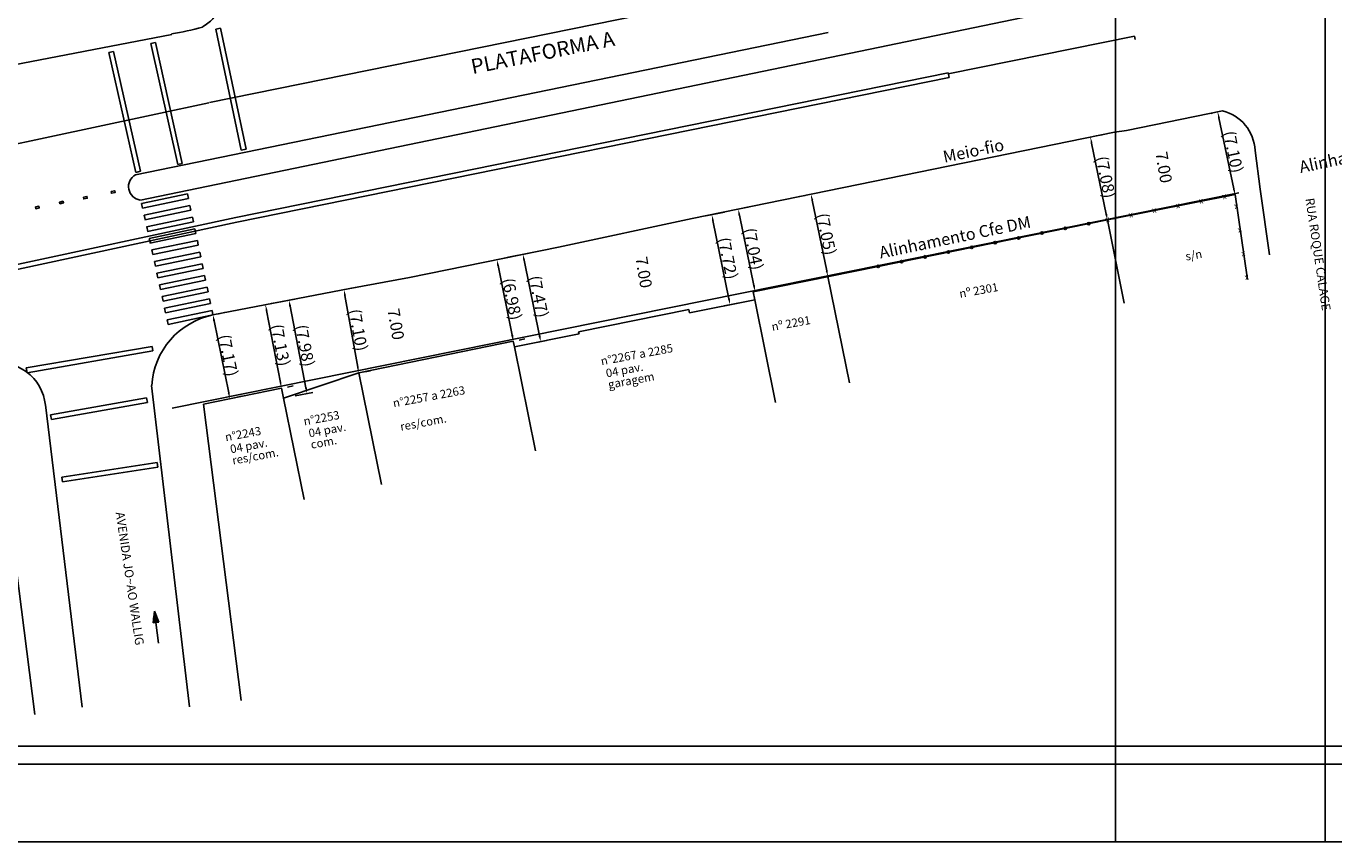
# Model space of a CAD drawing. Extents: x 183967 to 184369, y 678581 to 678729.
# Drawn here: x 184068 to 184178, y 678581 to 678649 of the extents above; entities that cross this region are included whole.
import ezdxf
from ezdxf.lldxf.tags import DXFTag

# ---------------------------------------------------------------- set-up
doc = ezdxf.new("R2010")
doc.units = 0
doc.header["$LTSCALE"] = 4
doc.header["$MEASUREMENT"] = 0
doc.linetypes.add('DASHED2', pattern=[0.375, 0.25, -0.125])
doc.layers.get('0').update_dxf_attribs({"color": 1, "linetype": 'CONTINUOUS'})
doc.layers.get('DEFPOINTS').update_dxf_attribs({"linetype": 'CONTINUOUS'})
for name, color, linetype in [('ALP', 9, 'CONTINUOUS'), ('DIMEN', 7, 'CONTINUOUS'), ('E-BARREIRA', 3, 'CONTINUOUS'), ('E-TX5', 4, 'CONTINUOUS'), ('FAIXA', 9, 'CONTINUOUS'), ('LINHAS', 9, 'CONTINUOUS'), ('MF', 7, 'HIDDEN'), ('T-ALINH-PROJ-C', 6, 'CONTINUOUS'), ('T-DIM', 1, 'CONTINUOUS'), ('T-MFIO-EXI', 7, 'DASHED2'), ('TEXTOS', 9, 'CONTINUOUS')]:
    doc.layers.add(name, color=color, linetype=linetype)
doc.styles.add('ROMANS', font='ROMANS.shx', dxfattribs={"height": 0.8})
doc.styles.add('SIMP', font='simplex', dxfattribs={"bigfont": 'simp'})
tags = doc.linetypes.add('HIDDEN', pattern=[0.375, 0.25, -0.125]).pattern_tags.tags
tags[6:7] = [DXFTag(74, 4), DXFTag(75, 0), DXFTag(340, '0'), DXFTag(46, 1.0), DXFTag(50, 0.0), DXFTag(44, 0.0), DXFTag(45, 0.0)]
tags[4:5] = [DXFTag(74, 4), DXFTag(75, 0), DXFTag(340, '0'), DXFTag(46, 1.0), DXFTag(50, 0.0), DXFTag(44, 0.0), DXFTag(45, 0.0)]

# ---------------------------------------------------------------- blocks, each defined once
blk = doc.blocks.new('*X2')
at = {"color": 0}
for p, q in [((178.29, 230.26), (178.23, 231.13)), ((178.46, 229.72), (178.37, 230.96)), ((178.58, 229.78), (178.51, 230.78)), ((178.7, 229.83), (178.64, 230.61)), ((178.82, 229.89), (178.78, 230.44)), ((178.94, 229.95), (178.92, 230.26)), ((179.06, 230), (179.06, 230.09))]:
    blk.add_line(p, q, dxfattribs=at)
blk = doc.blocks.new('a3')
at = {"layer": 'DEFPOINTS'}
blk.add_lwpolyline([(0, 0), (297, 0), (297, 420), (0, 420)], close=True, dxfattribs=at)

msp = doc.modelspace()

# ---------------------------------------------------------------- linework, layer by layer
at = {"color": 7}
msp.add_line((184366.45, 678587.31), (183973.63, 678587.31), dxfattribs=at)
at = {"layer": 'ALP'}
for p, q in [((184158.76, 678632.98, 11.75), (184169.46, 678635.1, 11.68)), ((184169.46, 678635.1, 11.68), (184170.51, 678627.98, 11.69)), ((184139.55, 678629.08, 11.87), (184158.76, 678632.98, 11.75)), ((184158.76, 678632.98, 11.75), (184160.17, 678625.98, 11.75)), ((184139.55, 678629.08), (184129.06, 678626.95)), ((184135.33, 678628.23), (184137.13, 678619.32)), ((184129.06, 678626.95, 11.89), (184129.19, 678626.28, 11.89)), ((184123.66, 678625.47), (184114.43, 678623.59)), ((184123.66, 678625.47, 11.89), (184123.72, 678625.17, 11.89)), ((184129.19, 678626.28), (184123.72, 678625.17)), ((184129.19, 678626.28), (184130.94, 678617.65)), ((184109.05, 678622.32), (184114.46, 678623.42)), ((184114.43, 678623.59, 11.91), (184114.46, 678623.42, 11.94)), ((184095.99, 678620.14), (184108.95, 678622.8)), ((184108.95, 678622.8), (184109.05, 678622.32)), ((184109.05, 678622.32), (184110.82, 678613.59)), ((184089.69, 678618.02), (184095.99, 678620.14)), ((184095.99, 678620.14), (184097.89, 678610.79)), ((184082.98, 678617.53), (184089.52, 678618.86)), ((184089.52, 678618.86), (184089.69, 678618.02)), ((184089.69, 678618.02), (184091.41, 678609.51)), ((184082.98, 678617.53), (184086.12, 678592.64)), ((184066.12, 678612.84, 11.86), (184068.83, 678591.48, 11.97))]:
    msp.add_line(p, q, dxfattribs=at)
for centre in [(184153.27, 678631.87, 11.87), (184155.23, 678632.27, 11.87), (184157.19, 678632.66, 11.87), (184149.35, 678631.07), (184151.31, 678631.47, 11.87), (184143.47, 678629.88, 11.87), (184145.43, 678630.28, 11.87), (184147.39, 678630.67, 11.87), (184139.55, 678629.08, 11.87), (184141.51, 678629.48, 11.87)]:
    msp.add_circle(centre, 0.1, dxfattribs=at)
at = {"layer": 'DIMEN', "color": 1}
for p, q in [((184167.42, 678641.92), (184167.52, 678641.94)), ((184168.11, 678641.55), (184169.36, 678635.58)), ((184158.32, 678640.12), (184157.83, 678640.02)), ((184158.65, 678633.47), (184157.44, 678639.43)), ((184132.94, 678634.93), (184133.42, 678635.03)), ((184135.23, 678628.71), (184134.01, 678634.64)), ((184168.87, 678634.97), (184168.97, 678634.99)), ((184126.67, 678633.64), (184125.1, 678633.32)), ((184129.12, 678627.47), (184127.91, 678633.39)), ((184128.63, 678634.05), (184128.3, 678633.98)), ((184159.73, 678633.18), (184159.24, 678633.08)), ((184127.03, 678626.35), (184125.69, 678632.93)), ((184108.55, 678629.84), (184108.06, 678629.74)), ((184108.55, 678629.84), (184110.25, 678630.19)), ((184108.85, 678623.3), (184107.67, 678629.15)), ((184111.15, 678623.26), (184109.86, 678629.6)), ((184134.35, 678628.02), (184134.84, 678628.12)), ((184095.91, 678620.63), (184094.83, 678626.64)), ((184095.73, 678627.31), (184095.24, 678627.22)), ((184130.04, 678627.15), (184129.71, 678627.08)), ((184089.43, 678619.35), (184088.26, 678625.37)), ((184089.15, 678626.05), (184088.66, 678625.96)), ((184089.16, 678626.05), (184090.63, 678626.34)), ((184091.56, 678618.9), (184090.24, 678625.75)), ((184128.21, 678626.08), (184126.64, 678625.76)), ((184083.86, 678624.52), (184085.09, 678618.47)), ((184084.75, 678625.21), (184084.26, 678625.11)), ((184109.93, 678623), (184109.44, 678622.9)), ((184110.03, 678622.52), (184111.74, 678622.87)), ((184096.98, 678620.32), (184096.49, 678620.23)), ((184090.5, 678619.05), (184090.01, 678618.95)), ((184086.17, 678618.18), (184085.68, 678618.08)), ((184090.67, 678618.21), (184092.15, 678618.5))]:
    msp.add_line(p, q, dxfattribs=at)
for points in [[(184168.19, 678641.57), (184168.03, 678641.54), (184168.01, 678642.04)], [(184157.52, 678639.45), (184157.35, 678639.41), (184157.34, 678639.92)], [(184169.44, 678635.6), (184169.28, 678635.56), (184169.46, 678635.09)], [(184134.1, 678634.65), (184133.93, 678634.62), (184133.91, 678635.13)], [(184125.77, 678632.95), (184125.61, 678632.92), (184125.59, 678633.42)], [(184127.99, 678633.41), (184127.83, 678633.37), (184127.81, 678633.88)], [(184158.74, 678633.49), (184158.57, 678633.46), (184158.76, 678632.98)], [(184109.94, 678629.61), (184109.78, 678629.58), (184109.76, 678630.09)], [(184107.75, 678629.17), (184107.59, 678629.14), (184107.57, 678629.64)], [(184135.31, 678628.73), (184135.14, 678628.7), (184135.33, 678628.22)], [(184094.92, 678626.66), (184094.75, 678626.63), (184094.75, 678627.13)], [(184129.2, 678627.49), (184129.04, 678627.45), (184129.22, 678626.98)], [(184088.35, 678625.39), (184088.18, 678625.35), (184088.17, 678625.86)], [(184090.32, 678625.77), (184090.15, 678625.73), (184090.14, 678626.24)], [(184127.12, 678626.37), (184126.95, 678626.33), (184127.13, 678625.86)], [(184083.95, 678624.54), (184083.78, 678624.5), (184083.77, 678625.01)], [(184108.94, 678623.31), (184108.77, 678623.28), (184108.95, 678622.8)], [(184111.23, 678623.28), (184111.06, 678623.24), (184111.25, 678622.77)], [(184095.99, 678620.65), (184095.83, 678620.62), (184095.99, 678620.14)], [(184089.51, 678619.36), (184089.35, 678619.33), (184089.52, 678618.86)], [(184091.64, 678618.91), (184091.48, 678618.88), (184091.66, 678618.4)], [(184085.17, 678618.49), (184085.01, 678618.45), (184085.19, 678617.98)]]:
    msp.add_solid(points, dxfattribs=at)
at = {"layer": 'E-BARREIRA'}
for p, q in [((184083.47, 678642.82), (184137.44, 678653.81)), ((184145.42, 678645.23), (184161.02, 678648.41)), ((184161.02, 678648.41), (184161.08, 678648.12)), ((184085.69, 678633.17), (184145.4, 678645.33)), ((184085.77, 678632.78), (184145.48, 678644.94)), ((184056.15, 678636.95), (184083.43, 678642.81)), ((184028.44, 678620.87), (184085.69, 678633.17)), ((184028.52, 678620.48), (184085.77, 678632.78))]:
    msp.add_line(p, q, dxfattribs=at)
at = {"layer": 'E-BARREIRA', "linetype": 'Continuous'}
msp.add_line((184145.4, 678645.33), (184145.48, 678644.94), dxfattribs=at)
at = {"layer": 'FAIXA'}
for p, q in [((184084, 678648.98, 11.64), (184084.39, 678649.06, 11.64)), ((184086.14, 678638.84, 11.87), (184084, 678648.98, 11.64)), ((184086.54, 678638.92, 11.87), (184084.39, 678649.06, 11.64)), ((184078.55, 678647.77, 11.66), (184078.95, 678647.86, 11.66)), ((184078.55, 678647.77, 11.66), (184080.81, 678637.62, 11.88)), ((184078.95, 678647.86, 11.66), (184081.2, 678637.71, 11.88)), ((184075.04, 678647.02, 11.66), (184075.43, 678647.1, 11.66)), ((184075.04, 678647.02, 11.66), (184077.29, 678636.97, 11.89)), ((184075.43, 678647.1, 11.66), (184077.68, 678637.06, 11.89)), ((184086.14, 678638.84, 11.87), (184086.54, 678638.92, 11.87)), ((184080.81, 678637.62, 11.88), (184081.2, 678637.71, 11.88)), ((184077.29, 678636.97, 11.89), (184077.68, 678637.06, 11.89)), ((184081.63, 678635.17, 11.88), (184077.79, 678634.36, 11.87)), ((184077.79, 678634.36, 11.87), (184077.87, 678633.97, 11.87)), ((184081.72, 678634.78, 11.88), (184077.87, 678633.97, 11.87)), ((184081.84, 678634.19, 11.88), (184077.99, 678633.39, 11.87)), ((184081.72, 678634.78, 11.87), (184081.63, 678635.17, 11.88)), ((184081.92, 678633.8, 11.85), (184081.84, 678634.19, 11.86)), ((184078, 678633.39, 11.86), (184078.09, 678633, 11.85)), ((184081.92, 678633.8, 11.88), (184078.07, 678632.99, 11.87)), ((184082.04, 678633.21, 11.88), (184078.2, 678632.41, 11.87)), ((184082.13, 678632.82, 11.84), (184082.04, 678633.21, 11.84)), ((184078.22, 678632.41, 11.84), (184078.3, 678632.02, 11.83)), ((184082.13, 678632.82, 11.88), (184078.28, 678632.02, 11.87)), ((184082.25, 678632.23, 11.88), (184078.43, 678631.43, 11.87)), ((184082.33, 678631.84, 11.82), (184082.25, 678632.23, 11.83)), ((184078.43, 678631.43, 11.83), (184078.52, 678631.04, 11.82)), ((184082.33, 678631.84, 11.88), (184078.48, 678631.04, 11.87)), ((184082.46, 678631.25, 11.88), (184078.64, 678630.46, 11.87)), ((184082.54, 678630.86, 11.88), (184078.73, 678630.07, 11.87)), ((184082.54, 678630.86, 11.8), (184082.46, 678631.25, 11.81)), ((184078.64, 678630.46, 11.81), (184078.73, 678630.07, 11.8)), ((184082.66, 678630.27, 11.88), (184078.86, 678629.48, 11.87)), ((184082.74, 678629.88, 11.88), (184078.94, 678629.09, 11.87)), ((184082.74, 678629.88, 11.78), (184082.66, 678630.27, 11.79)), ((184078.86, 678629.48, 11.79), (184078.94, 678629.09, 11.79)), ((184082.87, 678629.29, 11.88), (184079.07, 678628.5, 11.87)), ((184082.95, 678628.9, 11.88), (184079.16, 678628.11, 11.87)), ((184082.95, 678628.9, 11.76), (184082.87, 678629.29, 11.77)), ((184079.07, 678628.5, 11.78), (184079.16, 678628.11, 11.77)), ((184083.07, 678628.32, 11.88), (184079.29, 678627.53, 11.87)), ((184079.29, 678627.53, 11.76), (184079.37, 678627.14, 11.76)), ((184083.15, 678627.92, 11.88), (184079.37, 678627.14, 11.87)), ((184083.15, 678627.92, 11.75), (184083.07, 678628.32, 11.75)), ((184083.28, 678627.34, 11.88), (184079.5, 678626.55, 11.87)), ((184079.5, 678626.55, 11.75), (184079.59, 678626.16, 11.74)), ((184083.36, 678626.95, 11.88), (184079.59, 678626.16, 11.87)), ((184083.36, 678626.95, 11.73), (184083.28, 678627.34, 11.73)), ((184083.48, 678626.36, 11.88), (184079.71, 678625.57, 11.87)), ((184079.71, 678625.57, 11.73), (184079.8, 678625.18, 11.72)), ((184083.56, 678625.97, 11.88), (184079.8, 678625.18, 11.87)), ((184083.69, 678625.38, 11.88), (184079.93, 678624.6, 11.87)), ((184083.56, 678625.97, 11.71), (184083.48, 678626.36, 11.72)), ((184083.77, 678625.01, 11.69), (184083.69, 678625.38, 11.7)), ((184079.93, 678624.6, 11.71), (184080.02, 678624.19, 11.71)), ((184080.02, 678624.19, 11.71), (184083.77, 678625.01, 11.69)), ((184068.12, 678620.56, 11.74), (184078.66, 678622.37, 11.72)), ((184078.66, 678622.37, 11.72), (184078.72, 678621.98, 11.72)), ((184068.18, 678620.16, 11.74), (184078.72, 678621.98, 11.72)), ((184068.12, 678620.56, 11.74), (184068.18, 678620.16, 11.74)), ((184078.2, 678618.05, 11.78), (184070.16, 678616.62, 11.72)), ((184078.27, 678617.66, 11.78), (184070.23, 678616.23, 11.72)), ((184078.27, 678617.65, 11.78), (184078.2, 678618.05, 11.78)), ((184070.16, 678616.62, 11.72), (184070.23, 678616.23, 11.72)), ((184071.1, 678611.4, 11.75), (184079.1, 678612.62, 11.77)), ((184071.16, 678611, 11.75), (184079.16, 678612.23, 11.77)), ((184079.1, 678612.62, 11.77), (184079.16, 678612.23, 11.77)), ((184071.1, 678611.4, 11.75), (184071.16, 678611, 11.75))]:
    msp.add_line(p, q, dxfattribs=at)
at = {"layer": 'FAIXA', "elevation": 11.87}
for points in [[(184075.23, 678635.36), (184075.53, 678635.42), (184075.56, 678635.27), (184075.26, 678635.21)], [(184068.88, 678634.07), (184069.17, 678634.13), (184069.2, 678633.98), (184068.91, 678633.92)], [(184070.91, 678634.48), (184071.2, 678634.54), (184071.23, 678634.4), (184070.94, 678634.34)], [(184072.91, 678634.89), (184073.2, 678634.95), (184073.23, 678634.8), (184072.94, 678634.74)]]:
    msp.add_lwpolyline(points, close=True, dxfattribs=at)
at = {"layer": 'LINHAS', "color": 2}
for p, q in [((184078.87, 678600.15), (184078.75, 678599.18)), ((184079.22, 678599.24), (184078.87, 678600.15)), ((184078.75, 678599.18), (184078.98, 678599.21)), ((184078.98, 678599.21), (184079.22, 678599.24)), ((184079.2, 678597.46), (184078.98, 678599.21))]:
    msp.add_line(p, q, dxfattribs=at)
at = {"layer": 'MF'}
for p, q in [((184077.68, 678634.64, 11.88), (184156.42, 678650.94, 11.79)), ((184041.84, 678641.12, 11.91), (184080.32, 678648.55, 11.64)), ((184135.36, 678648.71, 11.85), (184077.28, 678636.77, 11.89)), ((184160.36, 678640.49), (184168.4, 678642.12)), ((184159.36, 678640.33), (184123.96, 678633.09)), ((184159.36, 678640.33, 11.61), (184160.36, 678640.49)), ((184171.58, 678635.55, 11.57), (184171.14, 678638.81, 11.54)), ((184172.34, 678630.06, 11.64), (184171.58, 678635.55, 11.57)), ((184123.96, 678633.09), (184112.74, 678630.69)), ((184112.74, 678630.69), (184100.26, 678628.16)), ((184100.26, 678628.16, 11.66), (184095.24, 678627.23, 11.69)), ((184095.24, 678627.23), (184083.77, 678625.01)), ((184078.62, 678619.09, 11.8), (184081.81, 678592.12, 11.92)), ((184072.81, 678592.09, 11.83), (184069.72, 678617.45, 11.76))]:
    msp.add_line(p, q, dxfattribs=at)
for centre, radius, start, end in [((184080.8, 678652.7, 11.67), 4.1, 300.5001, 2.3613), ((184077.28, 678668.33, 11.72), 19.97, 278.6951, 286.2873), ((184167.58, 678638.66, 11.54), 3.56, 2.4881, 76.6589), ((184077.83, 678635.77, 11.89), 1.14, 119.1678, 262.2599), ((184085.05, 678618.7), 6.43, 101.4745, 176.5414), ((184065.78, 678617.04, 11.74), 3.96, 5.9066, 101.4745)]:
    msp.add_arc(centre, radius, start, end, dxfattribs=at)
at = {"layer": 'T-ALINH-PROJ-C'}
msp.add_line((184169.79, 678635.26), (184080.34, 678617.17), dxfattribs=at)
at = {"layer": 'T-DIM', "color": 1}
msp.add_line((184364.95, 678588.81), (183975.13, 678588.81), dxfattribs=at)

# ---------------------------------------------------------------- block references
at = {"layer": 'DEFPOINTS', "xscale": 0.5, "yscale": 0.5, "zscale": 0.5, "rotation": 90}
for p in [(184177.02, 678580.79), (184369.45, 678580.79)]:
    msp.add_blockref('a3', p, dxfattribs=at)
at = {"layer": 'LINHAS', "color": 2, "xscale": 0.6, "yscale": 0.6, "zscale": 0.6, "rotation": 342.4713223068975}
msp.add_blockref('*X2', (183935.17, 678500), dxfattribs=at)

# ---------------------------------------------------------------- texts
at = {"layer": 'ALP'}
for p in [(184164.79, 678634.36, 11.71), (184166.75, 678634.75, 11.71), (184168.71, 678635.13, 11.71), (184169.7, 678634.31, 11.71), (184158.9, 678633.2, 11.71), (184160.86, 678633.58, 11.71), (184162.82, 678633.97, 11.71), (184169.99, 678632.33, 11.71), (184170.29, 678630.35, 11.71), (184170.58, 678628.37, 11.71)]:
    msp.add_text('x', height=0.5, rotation=191.6636, dxfattribs=at).set_placement(p)
at = {"layer": 'DIMEN', "color": 2, "char_height": 1, "attachment_point": 5, "style": 'SIMP'}
for s, insert, rotation in [('{\\fArial|b0|i0|c0|p34;(7.10)}', (184169.31, 678638.69), 281.7818), ('{\\fArial|b0|i0|c0|p34;(7.08)}', (184158.62, 678636.57), 281.5643), ('{\\fArial|b0|i0|c0|p34;(7.05)}', (184135.2, 678631.79), 281.5643), ('{\\fArial|b0|i0|c0|p34;(7.04)}', (184129.09, 678630.55), 281.5643), ('{\\fArial|b0|i0|c0|p34;(7.72)}', (184126.94, 678629.76), 281.5643), ('{\\fArial|b0|i0|c0|p34;(6.98)}', (184108.84, 678626.34), 281.4476), ('{\\fArial|b0|i0|c0|p34;(7.47)}', (184111.08, 678626.55), 281.4476), ('{\\fArial|b0|i0|c0|p34;(7.10)}', (184095.95, 678623.74), 280.1177), ('{\\fArial|b0|i0|c0|p34;(7.17)}', (184085.05, 678621.61), 281.4327), ('{\\fArial|b0|i0|c0|p34;(7.13)}', (184089.43, 678622.47), 280.9361), ('{\\fArial|b0|i0|c0|p34;(7.98)}', (184091.48, 678622.43), 280.9361)]:
    msp.add_mtext(s, dxfattribs=dict(at, insert=insert, rotation=rotation))
at = {"layer": 'E-TX5', "style": 'SIMP'}
msp.add_text('PLATAFORMA A', height=1.25, rotation=11.3098, dxfattribs=at).set_placement((184105.54, 678645.21))
at = {"layer": 'T-ALINH-PROJ-C', "char_height": 1, "width": 14.7179, "attachment_point": 1, "rotation": 11.6889, "style": 'SIMP'}
for insert in [(184174.76, 678637.89), (184139.54, 678630.71)]:
    msp.add_mtext('{\\fArial|b0|i0|c0|p34;Alinhamento Cfe DM}', dxfattribs=dict(at, insert=insert))
at = {"layer": 'T-ALINH-PROJ-C', "char_height": 1, "attachment_point": 5, "rotation": 279.6374, "style": 'SIMP'}
for insert in [(184163.49, 678637.39), (184119.89, 678628.58), (184099.11, 678624.23)]:
    msp.add_mtext('{\\fArial|b0|i0|c0|p34;7.00}', dxfattribs=dict(at, insert=insert))
at = {"layer": 'T-MFIO-EXI', "linetype": 'ByBlock', "insert": (184144.89, 678638.75), "char_height": 1, "width": 7.7793, "attachment_point": 1, "rotation": 11.6889, "style": 'SIMP'}
msp.add_mtext('{\\fArial|b0|i0|c0|p34;Meio-fio}', dxfattribs=at)
at = {"layer": 'TEXTOS', "color": 1}
for s, height, rotation, style, p in [('RUA ROQUE CALAGE', 0.735, 278.4619, 'SIMP', (184175.36, 678634.76, 15.16)), ('s/n', 0.7, 10.3401, 'ROMANS', (184165.37, 678629.56, 15.16)), ('nº 2301', 0.7, 10.3401, 'ROMANS', (184146.41, 678626.43, 15.16)), ('nº 2291', 0.7, 10.3401, 'ROMANS', (184130.67, 678623.66, 15.16)), ('n%%D2267 a 2285', 0.7, 10.5156, 'ROMANS', (184116.35, 678620.78, 11.87)), ('04 pav.', 0.7, 10.5156, 'ROMANS', (184116.78, 678619.76, 11.87)), ('garagem', 0.7, 10.5156, 'ROMANS', (184116.96, 678618.81, 11.87)), ('n%%D2257 a 2263', 0.7, 10.5156, 'ROMANS', (184098.92, 678617.25, 11.87)), ('n%%D2253', 0.7, 10.5156, 'ROMANS', (184091.43, 678615.73, 11.87)), ('n%%D2243', 0.7, 10.5156, 'ROMANS', (184084.85, 678614.4, 11.87)), ('04 pav.', 0.7, 10.5156, 'ROMANS', (184091.86, 678614.72, 11.87)), ('res/com.', 0.7, 10.5156, 'ROMANS', (184099.53, 678615.28, 11.87)), ('04 pav.', 0.7, 10.5156, 'ROMANS', (184085.28, 678613.39, 11.87)), ('com.', 0.7, 10.5156, 'ROMANS', (184092.03, 678613.77, 11.87)), ('res/com.', 0.7, 10.5156, 'ROMANS', (184085.45, 678612.44, 11.87)), ('AVENIDA JO~AO WALLIG', 0.735, 278.4619, 'SIMP', (184075.61, 678608.42))]:
    msp.add_text(s, height=height, rotation=rotation, dxfattribs=dict(at, style=style)).set_placement(p)

doc.saveas('drawing.dxf')
